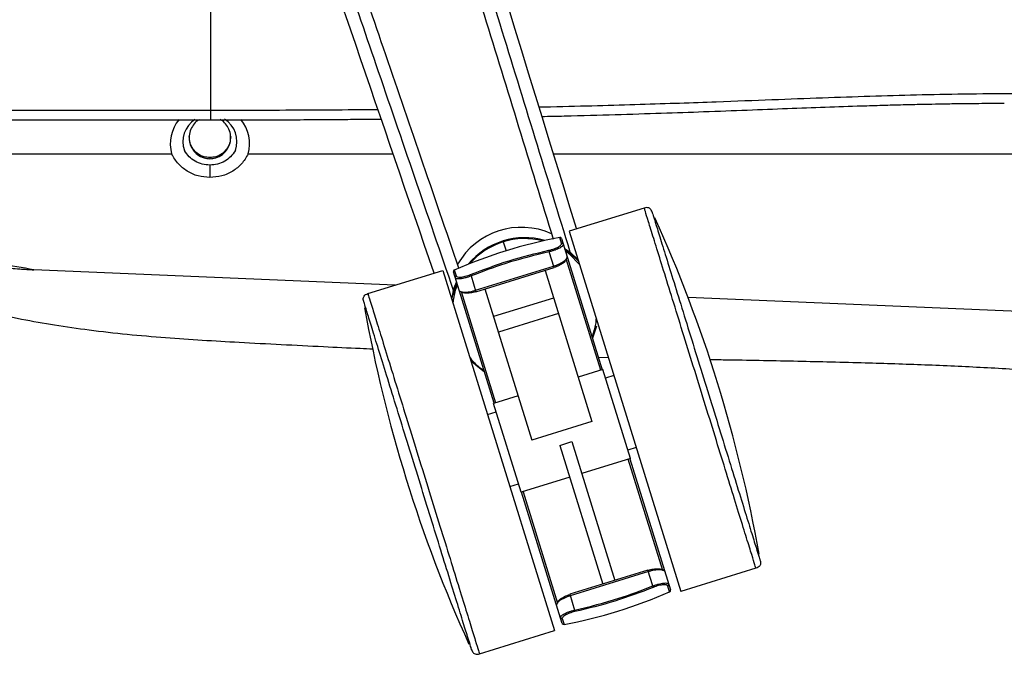
# Paper-space layout '_Bottom' of a CAD drawing. Units: millimetres. Extents: x -329 to 390, y -378 to 378.
# Drawn here: x 25 to 181, y -378 to -277 of the extents above; entities that cross this region are included whole.
import ezdxf

# ---------------------------------------------------------------- set-up
doc = ezdxf.new("R2010")
doc.units = ezdxf.units.MM

psp = doc.layouts.new('_Bottom')

# ---------------------------------------------------------------- linework, layer by layer
at = {"color": 7, "linetype": 'Continuous', "lineweight": 25}
for p, q in [((55, -269.97), (55, -291.15)), ((7, -298.07), (48.83, -298.07)), ((54.92, -298.65), (54.92, -298.83)), ((61.01, -298.07), (84.05, -298.07)), ((109.51, -298.07), (220.61, -298.07)), ((54.92, -299.84), (54.92, -301.82)), ((123.97, -306.68), (112.03, -310.38)), ((110.82, -312.28), (110.53, -311.34)), ((112.03, -310.38), (129.78, -367.69)), ((101.56, -312.05), (102, -313.48)), ((110.81, -311.51), (117.29, -332.41)), ((108.8, -313.4), (108.85, -313.63)), ((109.63, -316.15), (108.85, -313.63)), ((111.31, -313.13), (112.21, -313.68)), ((112.08, -314.01), (111.44, -313.53)), ((113.68, -315.68), (112.08, -314.01)), ((113.41, -314.84), (112.21, -313.68)), ((97.14, -319.76), (109.56, -315.91)), ((97.21, -320), (109.63, -316.15)), ((117.05, -332.48), (111.56, -314.76)), ((84.39, -318.94), (26.93, -316.5)), ((80.03, -320.29), (91.97, -316.59)), ((91.97, -316.59), (109.72, -373.9)), ((100.09, -337.73), (93.62, -316.84)), ((93.76, -316.53), (94.05, -317.48)), ((96.35, -317.26), (96.44, -317.48)), ((96.44, -317.48), (97.21, -320)), ((108.2, -316.59), (115.65, -340.66)), ((93.6, -319.73), (94.12, -318.45)), ((94.25, -318.86), (93.98, -319.61)), ((93.6, -319.73), (93.36, -321.07)), ((94.84, -319.93), (100.33, -337.66)), ((98.65, -319.55), (106.1, -343.62)), ((109.56, -320.99), (100.01, -323.94)), ((221.77, -324.79), (130.94, -320.92)), ((110.33, -323.47), (100.78, -326.43)), ((118.26, -330.49), (116.68, -330.45)), ((117.38, -332.38), (113.46, -333.59)), ((121.76, -346.52), (117.38, -332.38)), ((119.13, -333.3), (117.8, -333.72)), ((103.91, -336.55), (100, -337.76)), ((104.38, -351.9), (100, -337.76)), ((99.07, -339.52), (100.41, -339.1)), ((115.65, -340.66), (106.1, -343.62)), ((110.54, -344.43), (112.45, -343.84)), ((112.45, -343.84), (119.29, -365.91)), ((110.54, -344.43), (117.38, -366.5)), ((122.68, -344.77), (121.35, -345.18)), ((121.76, -346.52), (114.02, -348.91)), ((126.92, -364.35), (121.43, -346.62)), ((121.66, -346.55), (128.14, -367.44)), ((102.62, -350.98), (103.96, -350.56)), ((112.11, -349.51), (104.38, -351.9)), ((110.94, -372.77), (104.47, -351.87)), ((104.71, -351.8), (110.2, -369.52)), ((124.54, -364.29), (112.12, -368.13)), ((124.62, -364.52), (112.2, -368.37)), ((125.32, -366.8), (124.54, -364.29)), ((141.72, -363.99), (129.78, -367.69)), ((125.41, -367.02), (125.32, -366.8)), ((128, -367.75), (127.71, -366.81)), ((112.12, -368.13), (112.9, -370.65)), ((112.95, -370.88), (112.9, -370.65)), ((110.94, -372), (111.23, -372.94)), ((97.78, -377.6), (109.72, -373.9))]:
    psp.add_line(p, q, dxfattribs=at)
at = {"color": 7, "linetype": 'Continuous', "lineweight": 25, "flags": 128}
for points in [[(111.37, -313.31), (112.76, -314.38), (113.5, -315.11)], [(93.59, -320.51), (94.16, -318.67), (94.18, -318.63)], [(116.35, -325.47), (115.76, -327.4), (115.75, -327.44)], [(98.55, -332.77), (97.17, -331.69), (96.42, -330.96)]]:
    psp.add_lwpolyline(points, dxfattribs=at)
at = {"color": 7, "linetype": 'Continuous', "lineweight": 25}
for centre, radius, start, end in [((54.76, -296.47), 6.14, 140.6505, 195.1204), ((54.83, -296.12), 4.21, 122.8301, 199.701), ((55.01, -296.12), 4.21, 340.2209, 58.3223), ((55.08, -296.47), 6.14, 344.8636, 39.1399), ((-79.19, -401.01), 224.87, 10.0572, 24.3625), ((104.43, -321.39), 11.65, 65.6282, 150.3718), ((126.04, -391.1), 81.25, 101.0084, 113.4113), ((104.96, -323.04), 11.65, 74.0189, 140.4008), ((110.57, -311.59), 0.25, 17.2099, 101.0084), ((104.96, -323.04), 11.5, 75.4091, 139.0106), ((110.87, -312.52), 0.245, 18.0601, 102.0946), ((111.49, -314.52), 0.241, 306.9712, 16.5858), ((93.86, -316.76), 0.25, 113.4113, 197.2099), ((94.14, -317.7), 0.245, 112.3251, 196.3596), ((94.76, -319.7), 0.245, 198.3601, 288.3157), ((300.94, -283.27), 224.88, 190.0572, 204.3625), ((126.99, -364.58), 0.245, 18.3601, 108.3157), ((95.71, -293.19), 81.25, 281.0084, 293.4113), ((127.61, -366.58), 0.245, 292.3251, 16.3596), ((127.9, -367.52), 0.25, 293.4113, 17.2099), ((110.26, -369.76), 0.242, 126.8382, 196.3491), ((110.89, -371.76), 0.245, 198.0601, 282.0946), ((111.18, -372.69), 0.25, 197.2099, 281.0084)]:
    psp.add_arc(centre, radius, start, end, dxfattribs=at)
for points, knots in [([(112.21, -313.68), (108.49, -301.6), (101.48, -278.79), (90.95, -244.58), (80.64, -211.05), (70.12, -176.83), (61.35, -148.32), (54.33, -125.52), (49.07, -108.41), (44.64, -94.02), (41.13, -82.61), (38.44, -73.9), (35.85, -65.48), (33.21, -56.92), (31.04, -49.9), (29.28, -44.2), (28.4, -41.34), (27.97, -39.97)], [0, 0, 0, 0, 0.132491, 0.25, 0.375, 0.5, 0.625, 0.6875, 0.75, 0.8125, 0.845227, 0.875, 0.908051, 0.9375, 0.96875, 0.984989, 1, 1, 1, 1]), ([(30.05, -39.62), (38.08, -65.74), (54.14, -117.97), (81.85, -208.09), (101.53, -272.11), (113.19, -310.02)], [0, 0, 0, 0, 0.289675, 0.579351, 1, 1, 1, 1]), ([(26.22, -40.8), (26.64, -42.15), (27.51, -44.98), (29.25, -50.64), (31.39, -57.59), (34, -66.07), (37.47, -77.38), (41.87, -91.67), (47.08, -108.63), (52.29, -125.59), (59.24, -148.19), (67.93, -176.45), (78.36, -210.36), (88.55, -243.52), (98.93, -277.27), (105.83, -299.72), (109.49, -311.61)], [0, 0, 0, 0, 0.015027, 0.031303, 0.062607, 0.092094, 0.125215, 0.187823, 0.250431, 0.31304, 0.375648, 0.500865, 0.626083, 0.7513, 0.868232, 1, 1, 1, 1]), ([(94.51, -316.25), (92.49, -310.36), (88.49, -298.68), (82.63, -281.57), (77.03, -265.23), (71.43, -248.86), (65.86, -232.62), (60.08, -215.74), (54.48, -199.4), (48.72, -182.57), (43.7, -167.93), (39.28, -155.01), (35.59, -144.25), (31.84, -133.31), (28.06, -122.27), (24.28, -111.22), (20.76, -100.95), (17.54, -91.55), (14.53, -82.76), (11.6, -74.21), (8.64, -65.57), (5.72, -57.06), (3.75, -51.3), (2.76, -48.42)], [0, 0, 0, 0, 0.066001, 0.130744, 0.191705, 0.249053, 0.314153, 0.373641, 0.438055, 0.497271, 0.562111, 0.602059, 0.641989, 0.682646, 0.724621, 0.765671, 0.806355, 0.839707, 0.870971, 0.904758, 0.935534, 0.967721, 1, 1, 1, 1]), ([(90.55, -317.03), (73.94, -268.54), (50.37, -199.74), (19.85, -110.65), (5.94, -70.03), (-1.02, -49.71)], [0, 0, 0, 0, 0.54427, 0.772135, 1, 1, 1, 1]), ([(0.87, -48.78), (1.33, -50.14), (2.29, -52.96), (4.22, -58.61), (6.59, -65.57), (9.49, -74.04), (12.34, -82.38), (15.29, -91.01), (19.15, -102.3), (24.03, -116.55), (29.82, -133.48), (37.55, -156.06), (47.21, -184.28), (58.81, -218.14), (70.17, -251.33), (81.77, -285.19), (89.5, -307.76), (93.6, -319.73)], [0, 0, 0, 0, 0.015011, 0.03125, 0.0625, 0.091949, 0.125, 0.154772, 0.1875, 0.25, 0.3125, 0.375, 0.5, 0.625, 0.75, 0.867505, 1, 1, 1, 1]), ([(182.86, -288.5), (180.13, -288.51), (174.67, -288.54), (167.22, -288.7), (159.86, -288.91), (152.35, -289.17), (144.37, -289.48), (136.76, -289.76), (129.67, -290.02), (123.4, -290.22), (116.56, -290.42), (111.16, -290.56), (107.85, -290.63), (107.23, -290.64)], [0, 0, 0, 0, 0.116186, 0.232655, 0.349413, 0.46636, 0.583477, 0.701033, 0.771667, 0.842065, 0.912513, 0.983478, 1, 1, 1, 1]), ([(55, -291.15), (42.08, -291.15), (19.01, -291.14), (-4.06, -291.11), (-14.21, -291.1)], [0, 0, 0, 0, 0.5599998, 1, 1, 1, 1]), ([(81.64, -291.03), (80.72, -291.04), (77.24, -291.08), (71.01, -291.11), (63.03, -291.15), (57.68, -291.15), (55, -291.15)], [0, 0, 0, 0, 0.108052, 0.407519, 0.704191, 1, 1, 1, 1]), ([(107.68, -292.1), (108.88, -292.08), (113.06, -291.99), (119.42, -291.81), (126.8, -291.57), (133.77, -291.33), (140.41, -291.08), (146.78, -290.83), (152.76, -290.61), (157.73, -290.44), (161.83, -290.31), (165.02, -290.23), (167.64, -290.16), (169.89, -290.12), (172.04, -290.08), (174.8, -290.04), (177.88, -290.01), (180.14, -290), (181.2, -290)], [0, 0, 0, 0, 0.03333, 0.115215, 0.19703, 0.279115, 0.37118, 0.463056, 0.55496, 0.646904, 0.700856, 0.753804, 0.802028, 0.826997, 0.860761, 0.903371, 0.954834, 1, 1, 1, 1]), ([(-14.22, -292.59), (-3.11, -292.61), (19.96, -292.64), (43.03, -292.65), (55, -292.65)], [0, 0, 0, 0, 0.481283, 1, 1, 1, 1]), ([(53.23, -292.65), (53.13, -292.69), (52.75, -292.87), (52.23, -293.48), (51.74, -294.38), (51.56, -295.48), (51.74, -296.56), (52.22, -297.49), (52.97, -298.25), (53.9, -298.74), (54.61, -298.8), (54.92, -298.83)], [0, 0, 0, 0, 0.0372, 0.146502, 0.267562, 0.39554, 0.523519, 0.644578, 0.753881, 0.891503, 1, 1, 1, 1]), ([(54.92, -298.83), (55.23, -298.8), (55.94, -298.74), (56.87, -298.25), (57.62, -297.49), (58.1, -296.56), (58.28, -295.48), (58.1, -294.38), (57.61, -293.48), (57.07, -292.85), (56.66, -292.67), (56.54, -292.61)], [0, 0, 0, 0, 0.107391, 0.24361, 0.351799, 0.471624, 0.598298, 0.724972, 0.844797, 0.952986, 1, 1, 1, 1]), ([(55, -291.15), (55, -291.26), (55, -291.47), (55, -291.79), (55, -292.09), (55, -292.35), (55, -292.53), (55, -292.63), (55, -292.64), (55, -292.64)], [0, 0, 0, 0, 0.135788, 0.282488, 0.437484, 0.596988, 0.756492, 0.911489, 1, 1, 1, 1]), ([(55, -292.4), (55, -292.4), (55, -292.41), (55, -292.39), (55, -292.37)], [0, 0, 0, 0, 0.209269, 1, 1, 1, 1]), ([(55, -292.65), (57.08, -292.65), (61.24, -292.65), (67.01, -292.63), (71.92, -292.6), (75.91, -292.57), (79.19, -292.55), (81.23, -292.53), (82.15, -292.52)], [0, 0, 0, 0, 0.22603, 0.450676, 0.630474, 0.767252, 0.89472, 1, 1, 1, 1]), ([(54.92, -298.65), (54.61, -298.62), (53.9, -298.56), (52.97, -298.07), (52.22, -297.31), (51.72, -296.38), (51.66, -295.67), (51.62, -295.3)], [0, 0, 0, 0, 0.1794939, 0.4071717, 0.5879992, 0.7882759, 1, 1, 1, 1]), ([(58.22, -295.3), (58.19, -295.67), (58.12, -296.38), (57.62, -297.31), (56.87, -298.07), (55.94, -298.56), (55.23, -298.62), (54.92, -298.65)], [0, 0, 0, 0, 0.211724, 0.412001, 0.592828, 0.820506, 1, 1, 1, 1]), ([(54.92, -301.82), (54.29, -301.77), (53, -301.67), (51.28, -300.86), (49.79, -299.67), (49.16, -298.62), (48.83, -298.07)], [0, 0, 0, 0, 0.2472817, 0.4996217, 0.7387118, 1, 1, 1, 1]), ([(54.92, -299.84), (54.51, -299.8), (53.68, -299.74), (52.55, -299.26), (51.56, -298.53), (51.1, -297.88), (50.87, -297.54)], [0, 0, 0, 0, 0.247192, 0.499156, 0.740057, 1, 1, 1, 1]), ([(58.97, -297.54), (58.74, -297.88), (58.28, -298.54), (57.29, -299.26), (56.16, -299.75), (55.33, -299.81), (54.92, -299.84)], [0, 0, 0, 0, 0.259881, 0.499506, 0.753294, 1, 1, 1, 1]), ([(61.01, -298.07), (60.68, -298.62), (60.06, -299.68), (58.57, -300.88), (56.84, -301.68), (55.55, -301.77), (54.92, -301.82)], [0, 0, 0, 0, 0.2618848, 0.4997174, 0.7541741, 1, 1, 1, 1]), ([(80.85, -329.14), (80.17, -329.11), (77.55, -328.99), (70.45, -328.64), (60.13, -328.12), (47.7, -327.4), (37.92, -326.45), (30.3, -325.36), (24.78, -324.38), (19.37, -323.22), (13.86, -321.78), (8.68, -320.03), (4.16, -318.02), (0.56, -315.94), (-2.27, -313.88), (-4.77, -311.57), (-6.93, -308.95), (-8.71, -305.99), (-10.06, -303.14), (-10.62, -301.21), (-10.85, -300.39)], [0, 0, 0, 0, 0.020113, 0.077457, 0.209446, 0.324362, 0.444388, 0.498775, 0.551198, 0.609639, 0.661617, 0.719107, 0.770581, 0.807048, 0.841254, 0.87362, 0.907249, 0.940978, 0.975028, 1, 1, 1, 1]), ([(125.22, -307.34), (125.18, -307.23), (125.11, -307.03), (124.93, -306.79), (124.67, -306.63), (124.34, -306.59), (124.1, -306.65), (123.97, -306.68)], [0, 0, 0, 0, 0.210508, 0.388929, 0.552603, 0.755899, 1, 1, 1, 1]), ([(243.72, -309.84), (243.67, -310.08), (243.27, -312.28), (242.2, -315.36), (240.68, -318.98), (239.37, -321.47), (237.96, -323.66), (236.35, -325.64), (234.48, -327.4), (232.33, -328.87), (229.96, -330.06), (226.57, -331.31), (222.06, -332.32), (216.67, -332.99), (211.23, -333.38), (204.47, -333.52), (196.25, -333.25), (186.81, -332.6), (177.36, -332.02), (167.95, -331.61), (159.82, -331.35), (153.05, -331.18), (147.64, -331.06), (142.26, -330.95), (137.8, -330.87), (135.16, -330.83), (134.32, -330.81)], [0, 0, 0, 0, 0.005936, 0.055226, 0.080031, 0.103043, 0.124434, 0.144421, 0.165991, 0.187471, 0.208555, 0.2313, 0.276583, 0.322214, 0.365395, 0.411328, 0.489104, 0.568403, 0.64527, 0.722768, 0.801174, 0.846168, 0.889875, 0.934891, 0.979235, 1, 1, 1, 1]), ([(26.93, -316.5), (25.13, -316.18), (21.53, -315.55), (16.5, -314.8), (11.92, -313.6), (9.48, -312.17), (8.26, -311.46)], [0, 0, 0, 0, 0.280352, 0.560678, 0.780284, 1, 1, 1, 1]), ([(7.16, -312.34), (7.86, -312.76), (9.34, -313.66), (11.46, -314.42), (13.38, -314.93), (15.04, -315.27), (17.04, -315.56), (19.33, -315.82), (21.96, -316.11), (24.49, -316.36), (26.18, -316.45), (26.93, -316.5)], [0, 0, 0, 0, 0.120723, 0.252539, 0.329448, 0.412489, 0.501912, 0.626303, 0.750738, 0.890045, 1, 1, 1, 1]), ([(108.8, -313.4), (108.95, -313.37), (109.24, -313.3), (109.65, -313.16), (110.02, -313.01), (110.43, -312.8), (110.79, -312.53), (110.81, -312.36), (110.82, -312.28)], [0, 0, 0, 0, 0.125389, 0.250581, 0.375262, 0.500891, 0.750034, 1, 1, 1, 1]), ([(111.1, -312.45), (111.09, -312.53), (111.07, -312.7), (110.65, -312.98), (110.19, -313.21), (109.79, -313.37), (109.34, -313.51), (109.01, -313.59), (108.85, -313.63)], [0, 0, 0, 0, 0.249929, 0.499067, 0.627115, 0.749395, 0.874717, 1, 1, 1, 1]), ([(108.85, -313.63), (106.49, -314.21), (102.27, -315.24), (98.22, -316.79), (96.44, -317.48)], [0, 0, 0, 0, 0.559893, 1, 1, 1, 1]), ([(109.56, -315.91), (109.72, -315.86), (110.03, -315.75), (110.62, -315.5), (111.23, -315.15), (111.64, -314.79), (111.67, -314.65), (111.67, -314.6)], [0, 0, 0, 0, 0.14146, 0.287048, 0.571796, 0.856898, 1, 1, 1, 1]), ([(112.08, -314.01), (111.97, -313.92), (111.76, -313.76), (111.54, -313.62), (111.45, -313.56)], [0, 0, 0, 0, 0.559985, 1, 1, 1, 1]), ([(111.53, -314.84), (111.53, -314.9), (111.51, -315.06), (111.13, -315.42), (110.58, -315.75), (110.06, -315.99), (109.77, -316.09), (109.63, -316.13)], [0, 0, 0, 0, 0.195997, 0.463508, 0.730684, 0.864888, 1, 1, 1, 1]), ([(96.44, -317.48), (96.28, -317.54), (95.97, -317.65), (95.51, -317.79), (95.09, -317.89), (94.58, -317.96), (94.08, -317.96), (93.97, -317.83), (93.91, -317.77)], [0, 0, 0, 0, 0.125545, 0.251148, 0.373364, 0.501379, 0.750537, 1, 1, 1, 1]), ([(94.05, -317.48), (94.1, -317.54), (94.21, -317.67), (94.66, -317.69), (95.12, -317.63), (95.51, -317.54), (95.92, -317.42), (96.21, -317.31), (96.35, -317.26)], [0, 0, 0, 0, 0.249508, 0.498686, 0.623393, 0.748895, 0.873993, 1, 1, 1, 1]), ([(94.25, -318.88), (94.2, -319.02), (94.1, -319.26), (94.02, -319.5), (93.98, -319.61)], [0, 0, 0, 0, 0.559984, 1, 1, 1, 1]), ([(79.37, -321.54), (79.34, -321.43), (79.29, -321.23), (79.31, -320.92), (79.43, -320.65), (79.68, -320.42), (79.91, -320.33), (80.03, -320.29)], [0, 0, 0, 0, 0.210508, 0.388929, 0.552603, 0.755899, 1, 1, 1, 1]), ([(93.98, -319.61), (93.84, -320.1), (93.64, -320.77), (93.58, -321.51), (93.56, -321.72)], [0, 0, 0, 0, 0.7246715, 1, 1, 1, 1]), ([(94.53, -319.78), (94.59, -319.85), (94.71, -319.99), (95.33, -320.07), (96.03, -320.02), (96.66, -319.89), (96.98, -319.8), (97.14, -319.76)], [0, 0, 0, 0, 0.25025, 0.499717, 0.749139, 0.876361, 1, 1, 1, 1]), ([(97.21, -319.98), (97.07, -320.02), (96.78, -320.1), (96.21, -320.21), (95.57, -320.24), (95.05, -320.16), (94.95, -320.04), (94.9, -319.99)], [0, 0, 0, 0, 0.134053, 0.268916, 0.536272, 0.803683, 1, 1, 1, 1]), ([(115.68, -327.21), (115.92, -326.51), (116.27, -325.54), (116.33, -324.57), (116.34, -324.3)], [0, 0, 0, 0, 0.713304, 1, 1, 1, 1]), ([(96.29, -330.52), (96.44, -330.72), (97.03, -331.48), (97.87, -332.09), (98.48, -332.54)], [0, 0, 0, 0, 0.265991, 1, 1, 1, 1]), ([(142.38, -362.74), (142.41, -362.85), (142.47, -363.06), (142.45, -363.36), (142.33, -363.63), (142.08, -363.86), (141.85, -363.95), (141.72, -363.99)], [0, 0, 0, 0, 0.210508, 0.388929, 0.552603, 0.755899, 1, 1, 1, 1]), ([(124.55, -364.3), (124.69, -364.26), (124.98, -364.18), (125.55, -364.07), (126.18, -364.04), (126.7, -364.12), (126.81, -364.24), (126.85, -364.29)], [0, 0, 0, 0, 0.134053, 0.268916, 0.536272, 0.803683, 1, 1, 1, 1]), ([(127.23, -364.5), (127.17, -364.43), (127.04, -364.29), (126.43, -364.21), (125.73, -364.26), (125.1, -364.39), (124.77, -364.48), (124.62, -364.52)], [0, 0, 0, 0, 0.25025, 0.499717, 0.749139, 0.876361, 1, 1, 1, 1]), ([(112.9, -370.65), (115.27, -370.07), (119.49, -369.04), (123.54, -367.49), (125.32, -366.8)], [0, 0, 0, 0, 0.559893, 1, 1, 1, 1]), ([(125.32, -366.8), (125.48, -366.74), (125.79, -366.63), (126.24, -366.49), (126.67, -366.39), (127.18, -366.32), (127.68, -366.32), (127.79, -366.45), (127.85, -366.51)], [0, 0, 0, 0, 0.125545, 0.251148, 0.373364, 0.501379, 0.750537, 1, 1, 1, 1]), ([(127.71, -366.81), (127.65, -366.74), (127.55, -366.62), (127.09, -366.6), (126.64, -366.65), (126.25, -366.74), (125.83, -366.86), (125.55, -366.97), (125.41, -367.02)], [0, 0, 0, 0, 0.249508, 0.4986862, 0.6233933, 0.7488954, 0.8739935, 1, 1, 1, 1]), ([(112.2, -368.37), (112.04, -368.42), (111.72, -368.53), (111.13, -368.78), (110.53, -369.14), (110.12, -369.49), (110.09, -369.63), (110.08, -369.68)], [0, 0, 0, 0, 0.14146, 0.287048, 0.571796, 0.856898, 1, 1, 1, 1]), ([(110.22, -369.45), (110.23, -369.38), (110.25, -369.22), (110.63, -368.86), (111.17, -368.53), (111.7, -368.29), (111.99, -368.2), (112.13, -368.15)], [0, 0, 0, 0, 0.195997, 0.463508, 0.730684, 0.864888, 1, 1, 1, 1]), ([(110.65, -371.84), (110.67, -371.75), (110.69, -371.59), (111.1, -371.3), (111.56, -371.07), (111.97, -370.91), (112.42, -370.77), (112.74, -370.69), (112.9, -370.65)], [0, 0, 0, 0, 0.249929, 0.499067, 0.627115, 0.749395, 0.874717, 1, 1, 1, 1]), ([(112.95, -370.88), (112.81, -370.91), (112.51, -370.98), (112.1, -371.12), (111.74, -371.27), (111.33, -371.48), (110.96, -371.75), (110.95, -371.92), (110.94, -372)], [0, 0, 0, 0, 0.125389, 0.250581, 0.375262, 0.500891, 0.750034, 1, 1, 1, 1]), ([(96.53, -376.94), (96.57, -377.05), (96.64, -377.25), (96.83, -377.49), (97.08, -377.65), (97.42, -377.69), (97.66, -377.63), (97.78, -377.6)], [0, 0, 0, 0, 0.2105081, 0.3889293, 0.5526034, 0.7558987, 1, 1, 1, 1])]:
    psp.add_open_spline(points, degree=3, knots=knots, dxfattribs=at)
for points in [[(141.72, -363.99), (141.69, -363.89), (141.63, -363.67), (141.1, -361.97), (140.28, -359.32), (139.17, -355.73), (137.81, -351.36), (136.27, -346.37), (134.59, -340.96), (132.85, -335.34), (131.11, -329.71), (129.43, -324.3), (127.89, -319.31), (126.53, -314.94), (125.42, -311.35), (124.6, -308.7), (124.07, -307), (124.01, -306.79), (123.97, -306.68)], [(125.22, -307.34), (125.26, -307.44), (125.32, -307.65), (125.83, -309.29), (126.62, -311.85), (127.7, -315.33), (129.01, -319.55), (130.5, -324.37), (132.12, -329.6), (133.8, -335.04), (135.49, -340.48), (137.11, -345.71), (138.6, -350.53), (139.91, -354.75), (140.98, -358.22), (141.78, -360.78), (142.29, -362.43), (142.35, -362.64), (142.38, -362.74)], [(96.35, -317.26), (98.38, -316.48), (102.45, -314.93), (106.69, -313.91), (108.8, -313.4)], [(80.03, -320.29), (80.06, -320.4), (80.13, -320.61), (80.66, -322.31), (81.48, -324.96), (82.59, -328.55), (83.94, -332.92), (85.49, -337.91), (87.17, -343.32), (88.91, -348.95), (90.65, -354.57), (92.33, -359.98), (93.87, -364.97), (95.22, -369.34), (96.34, -372.93), (97.16, -375.58), (97.69, -377.28), (97.75, -377.5), (97.78, -377.6)], [(96.53, -376.94), (96.5, -376.84), (96.44, -376.63), (95.93, -374.99), (95.13, -372.43), (94.06, -368.95), (92.75, -364.73), (91.26, -359.91), (89.64, -354.68), (87.95, -349.24), (86.27, -343.8), (84.65, -338.57), (83.15, -333.75), (81.85, -329.53), (80.77, -326.06), (79.98, -323.5), (79.47, -321.85), (79.4, -321.64), (79.37, -321.54)], [(125.41, -367.02), (123.38, -367.8), (119.31, -369.35), (115.07, -370.37), (112.95, -370.88)]]:
    psp.add_open_spline(points, degree=3, dxfattribs=at)

doc.saveas('drawing.dxf')
